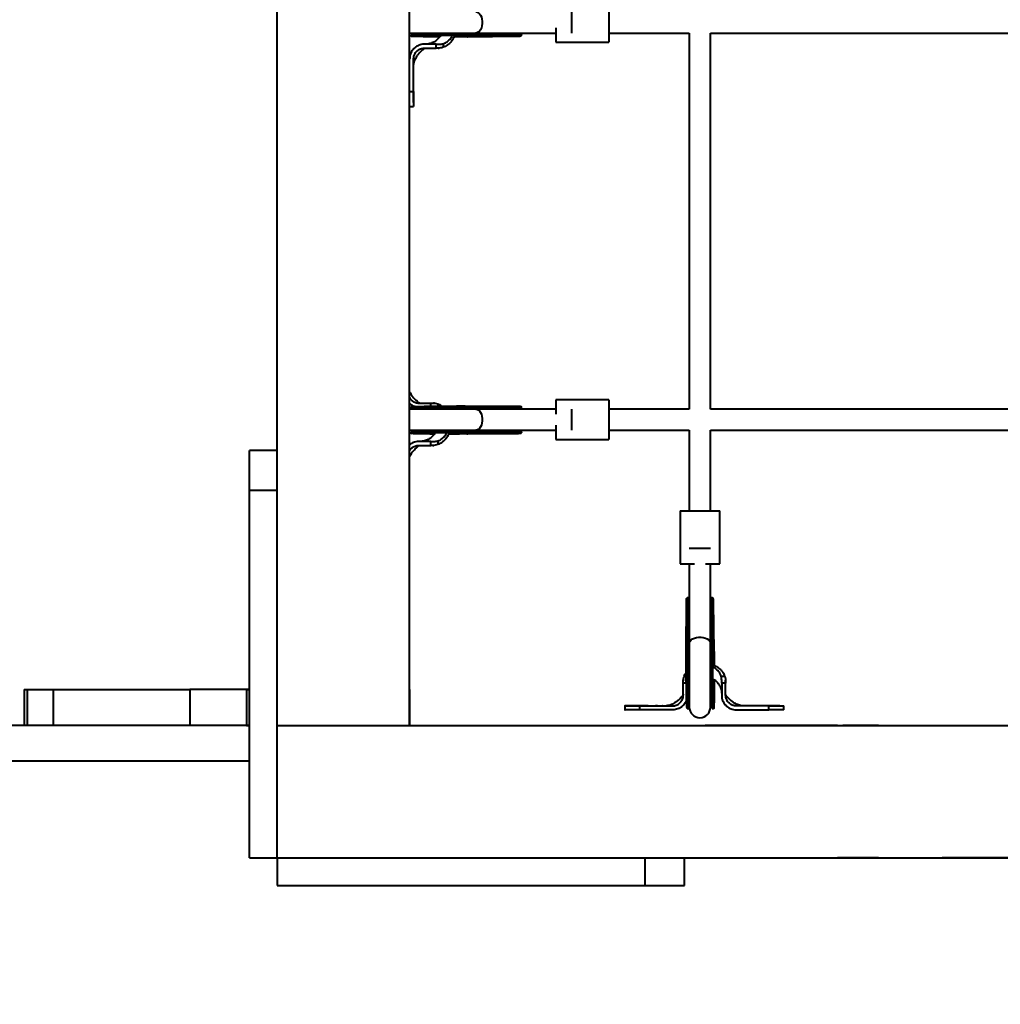
# Model space of a CAD drawing. Units: millimetres. Extents: x -36015 to -13527, y -30042 to -12977.
# Drawn here: x -27868 to -27128, y -24864 to -24120 of the extents above; entities that cross this region are included whole.
import ezdxf

# ---------------------------------------------------------------- set-up
doc = ezdxf.new("R2010")
doc.units = ezdxf.units.MM
doc.styles.add('style1', font='arialbd_0.ttf', dxfattribs={"width": 0.8})
doc.dimstyles.new('1-50', dxfattribs={"dimtxt": 1100, "dimasz": 200, "dimexe": 100, "dimexo": 0, "dimgap": 300, "dimtad": 1, "dimtxsty": 'style1', "dimcen": 300, "dimclrd": 7, "dimclre": 7, "dimclrt": 7, "dimadec": 1, "dimazin": 2, "dimtfac": 1, "dimtmove": 0, "dimatfit": 2, "dimfxl": 0, "dimlwd": 25, "dimlwe": 18, "dimarcsym": 0})

# ---------------------------------------------------------------- blocks, each defined once
blk = doc.blocks.new('*D10')
at = {"color": 7, "lineweight": 18, "transparency": 16777216}
for p, q in [((-30341.59, -20508.13), (-30341.59, -28143.5)), ((-20242.35, -21885.84), (-20242.35, -28143.5))]:
    blk.add_line(p, q, dxfattribs=at)
at = {"color": 7, "lineweight": 25, "transparency": 16777216}
blk.add_line((-30141.59, -28043.5), (-20442.35, -28043.5), dxfattribs=at)
at = {"color": 7, "transparency": 16777216}
for points in [[(-30141.59, -28010.17), (-30141.59, -28076.83), (-30341.59, -28043.5)], [(-20442.35, -28010.17), (-20442.35, -28076.83), (-20242.35, -28043.5)]]:
    blk.add_solid(points, dxfattribs=at)
at = {"layer": 'Defpoints', "color": 0, "transparency": 16777216}
for p in [(-30341.59, -20508.13), (-20242.35, -21885.84), (-20242.35, -28043.5)]:
    blk.add_point(p, dxfattribs=at)
at = {"color": 7, "transparency": 16777216, "insert": (-25587.5, -27181.87), "char_height": 1100, "attachment_point": 5, "style": 'style1'}
blk.add_mtext('10100', dxfattribs=at)
blk = doc.blocks.new('*D11')
at = {"color": 7, "lineweight": 18, "transparency": 16777216}
for p, q in [((-23569.12, -14693.67), (-32503.5, -14693.67)), ((-29073.52, -24753.06), (-32503.5, -24753.06))]:
    blk.add_line(p, q, dxfattribs=at)
at = {"color": 7, "lineweight": 25, "transparency": 16777216}
blk.add_line((-32403.5, -24553.06), (-32403.5, -14893.67), dxfattribs=at)
at = {"color": 7, "transparency": 16777216}
for points in [[(-32436.83, -14893.67), (-32370.17, -14893.67), (-32403.5, -14693.67)], [(-32436.83, -24553.06), (-32370.17, -24553.06), (-32403.5, -24753.06)]]:
    blk.add_solid(points, dxfattribs=at)
at = {"layer": 'Defpoints', "color": 0, "transparency": 16777216}
for p in [(-32403.5, -14693.67), (-23569.12, -14693.67), (-29073.52, -24753.06)]:
    blk.add_point(p, dxfattribs=at)
at = {"color": 7, "transparency": 16777216, "insert": (-33265.13, -19234.5), "char_height": 1100, "attachment_point": 5, "rotation": 90, "style": 'style1'}
blk.add_mtext('10100', dxfattribs=at)
blk = doc.blocks.new('*D12')
at = {"color": 7, "lineweight": 18, "transparency": 16777216}
for p, q in [((-31875.93, -20660), (-31875.93, -30041.5)), ((-18161.96, -21969.19), (-18161.96, -30041.5))]:
    blk.add_line(p, q, dxfattribs=at)
at = {"color": 7, "lineweight": 25, "transparency": 16777216}
blk.add_line((-31675.93, -29941.5), (-18361.96, -29941.5), dxfattribs=at)
at = {"color": 7, "transparency": 16777216}
for points in [[(-31675.93, -29908.17), (-31675.93, -29974.83), (-31875.93, -29941.5)], [(-18361.96, -29908.17), (-18361.96, -29974.83), (-18161.96, -29941.5)]]:
    blk.add_solid(points, dxfattribs=at)
at = {"layer": 'Defpoints', "color": 0, "transparency": 16777216}
for p in [(-31875.93, -20660), (-18161.96, -21969.19), (-18161.96, -29941.5)]:
    blk.add_point(p, dxfattribs=at)
at = {"color": 7, "transparency": 16777216, "insert": (-25607, -29079.87), "char_height": 1100, "attachment_point": 5, "style": 'style1'}
blk.add_mtext('13700', dxfattribs=at)
blk = doc.blocks.new('*D13')
at = {"color": 7, "lineweight": 18, "transparency": 16777216}
for p, q in [((-23378.37, -12976.92), (-34532, -12976.92)), ((-27207.5, -26253.06), (-34532, -26253.06))]:
    blk.add_line(p, q, dxfattribs=at)
at = {"color": 7, "lineweight": 25, "transparency": 16777216}
blk.add_line((-34432, -13176.92), (-34432, -26053.06), dxfattribs=at)
at = {"color": 7, "transparency": 16777216}
for points in [[(-34465.33, -13176.92), (-34398.67, -13176.92), (-34432, -12976.92)], [(-34465.33, -26053.06), (-34398.67, -26053.06), (-34432, -26253.06)]]:
    blk.add_solid(points, dxfattribs=at)
at = {"layer": 'Defpoints', "color": 0, "transparency": 16777216}
for p in [(-23378.37, -12976.92), (-34432, -26253.06), (-27207.5, -26253.06)]:
    blk.add_point(p, dxfattribs=at)
at = {"color": 7, "transparency": 16777216, "insert": (-35293.63, -19256), "char_height": 1100, "attachment_point": 5, "rotation": 90, "style": 'style1'}
blk.add_mtext('13300', dxfattribs=at)

msp = doc.modelspace()

# ---------------------------------------------------------------- linework, layer by layer
at = {"color": 7, "linetype": 'Continuous', "lineweight": 40}
for p, q in [((-27673.409, -24653.061), (-27673.409, -23303.061)), ((-27573.409, -24653.061), (-27573.409, -23303.061)), ((-27423.061, -24107.182), (-27423.061, -24137.182)), ((-27451.346, -24114.182), (-27451.346, -24130.182)), ((-27463.061, -24126.33), (-27463.061, -24137.182)), ((-27572.349, -24131.567), (-27572.345, -24132.567)), ((-27571.346, -24130.182), (-27523.346, -24130.182)), ((-27549.291, -24130.182), (-27549.612, -24130.912)), ((-27540.904, -24130.856), (-27540.653, -24130.182)), ((-27529.386, -24132.945), (-27492.12, -24132.509)), ((-27528.565, -24130.858), (-27529.156, -24130.703)), ((-27528.494, -24131.86), (-27528.409, -24131.859)), ((-27528.494, -24131.86), (-27490.525, -24132.052)), ((-27528.409, -24131.859), (-27528.413, -24130.859)), ((-27528.413, -24130.859), (-27491.735, -24131.044)), ((-27528.409, -24131.859), (-27491.731, -24132.044)), ((-27523.346, -24130.182), (-27463.061, -24130.182)), ((-27491.731, -24132.044), (-27491.735, -24131.044)), ((-27488.854, -24131.661), (-27488.858, -24130.608)), ((-27423.061, -24130.182), (-27362.288, -24130.182)), ((-27362.288, -24130.182), (-27362.288, -24414.182)), ((-27346.288, -24414.182), (-27346.288, -24130.182)), ((-27346.288, -24130.182), (-27062.288, -24130.182)), ((-27561.409, -24138.628), (-27562.409, -24138.628)), ((-27562.409, -24141.628), (-27561.409, -24141.628)), ((-27553.27, -24138.628), (-27561.409, -24138.628)), ((-27561.409, -24141.628), (-27553.27, -24141.628)), ((-27553.27, -24141.628), (-27553.27, -24138.628)), ((-27551.779, -24141.596), (-27551.059, -24141.579)), ((-27551.759, -24141.596), (-27551.061, -24141.543)), ((-27548.061, -24138.242), (-27548.061, -24140.96)), ((-27463.061, -24137.182), (-27423.061, -24137.182)), ((-27570.409, -24174.345), (-27570.409, -24149.642)), ((-27573.409, -24174.345), (-27570.409, -24174.345)), ((-27573.409, -24185.628), (-27570.409, -24185.628)), ((-27566.525, -24409.628), (-27565.525, -24409.628)), ((-27565.525, -24409.628), (-27557.386, -24409.628)), ((-27557.386, -24412.005), (-27557.386, -24409.628)), ((-27554.753, -24409.718), (-27555.449, -24409.692)), ((-27552.177, -24410.295), (-27552.177, -24411.937)), ((-27528.483, -24412.862), (-27528.487, -24411.862)), ((-27528.487, -24411.862), (-27491.809, -24412.047)), ((-27491.805, -24413.047), (-27491.809, -24412.047)), ((-27423.061, -24407.182), (-27463.061, -24407.182)), ((-27463.061, -24407.182), (-27463.061, -24418.034)), ((-27423.061, -24407.182), (-27423.061, -24437.182)), ((-27572.423, -24412.571), (-27572.419, -24413.571)), ((-27523.346, -24414.182), (-27571.346, -24414.182)), ((-27528.483, -24412.862), (-27491.805, -24413.047)), ((-27463.061, -24414.182), (-27523.346, -24414.182)), ((-27488.924, -24413.635), (-27488.928, -24412.58)), ((-27451.346, -24414.182), (-27451.346, -24430.182)), ((-27362.288, -24414.182), (-27423.061, -24414.182)), ((-27062.288, -24414.182), (-27346.288, -24414.182)), ((-27463.061, -24426.33), (-27463.061, -24437.182)), ((-27572.349, -24431.567), (-27572.345, -24432.567)), ((-27571.346, -24430.182), (-27523.346, -24430.182)), ((-27553.406, -24430.182), (-27553.747, -24430.956)), ((-27545.026, -24430.875), (-27544.769, -24430.182)), ((-27529.386, -24432.945), (-27492.12, -24432.509)), ((-27528.565, -24430.858), (-27529.156, -24430.703)), ((-27528.494, -24431.86), (-27528.409, -24431.859)), ((-27528.494, -24431.86), (-27490.525, -24432.052)), ((-27528.409, -24431.859), (-27528.413, -24430.859)), ((-27528.413, -24430.859), (-27491.735, -24431.044)), ((-27528.409, -24431.859), (-27491.731, -24432.043)), ((-27523.346, -24430.182), (-27463.061, -24430.182)), ((-27491.731, -24432.043), (-27491.735, -24431.044)), ((-27488.854, -24431.661), (-27488.858, -24430.608)), ((-27423.061, -24430.182), (-27362.288, -24430.182)), ((-27362.288, -24430.182), (-27362.288, -24490.956)), ((-27346.288, -24490.956), (-27346.288, -24430.182)), ((-27346.288, -24430.182), (-27062.288, -24430.182)), ((-27565.525, -24438.627), (-27566.525, -24438.627)), ((-27566.525, -24441.628), (-27565.525, -24441.628)), ((-27557.386, -24438.627), (-27565.525, -24438.627)), ((-27565.525, -24441.628), (-27557.386, -24441.628)), ((-27557.386, -24441.628), (-27557.386, -24438.627)), ((-27555.895, -24441.596), (-27555.175, -24441.579)), ((-27555.874, -24441.595), (-27555.177, -24441.543)), ((-27552.177, -24438.242), (-27552.177, -24440.961)), ((-27463.061, -24437.182), (-27423.061, -24437.182)), ((-27673.409, -24445.487), (-27694.409, -24445.487)), ((-27694.409, -24475.487), (-27694.409, -24445.487)), ((-27694.409, -24753.061), (-27694.409, -24475.487)), ((-27694.409, -24475.487), (-27673.409, -24475.487)), ((-27673.409, -24753.061), (-27673.409, -24475.487)), ((-27369.288, -24490.956), (-27369.288, -24530.956)), ((-27369.288, -24490.956), (-27339.288, -24490.956)), ((-27339.288, -24530.956), (-27339.288, -24490.956)), ((-27362.288, -24519.24), (-27346.288, -24519.24)), ((-27369.288, -24530.956), (-27358.436, -24530.956)), ((-27362.288, -24530.956), (-27362.288, -24591.24)), ((-27350.14, -24530.956), (-27339.288, -24530.956)), ((-27346.288, -24591.24), (-27346.288, -24530.956)), ((-27364.607, -24596.381), (-27364.423, -24559.704)), ((-27363.423, -24559.7), (-27364.423, -24559.704)), ((-27362.835, -24556.818), (-27363.889, -24556.822)), ((-27363.608, -24596.377), (-27363.423, -24559.7)), ((-27344.809, -24556.748), (-27345.862, -24556.752)), ((-27345.611, -24596.307), (-27345.426, -24559.63)), ((-27344.426, -24559.626), (-27345.426, -24559.63)), ((-27344.611, -24596.303), (-27344.426, -24559.626)), ((-27344.609, -24596.388), (-27344.418, -24558.419)), ((-27343.525, -24597.28), (-27343.961, -24560.014)), ((-27363.608, -24596.377), (-27364.607, -24596.381)), ((-27362.288, -24591.24), (-27362.288, -24639.24)), ((-27346.288, -24639.24), (-27346.288, -24591.24)), ((-27345.612, -24596.46), (-27345.767, -24597.051)), ((-27344.611, -24596.303), (-27345.611, -24596.307)), ((-27344.609, -24596.388), (-27344.611, -24596.303)), ((-27366.752, -24618.532), (-27366.778, -24619.228)), ((-27366.175, -24615.956), (-27364.572, -24615.956)), ((-27338.227, -24615.956), (-27335.509, -24615.956)), ((-27334.874, -24619.653), (-27334.927, -24618.956)), ((-27334.862, -24620.155), (-27334.891, -24618.953)), ((-27864.429, -24626.061), (-27864.429, -24653.061)), ((-27864.429, -24626.061), (-27862.12, -24626.061)), ((-27862.12, -24626.061), (-27862.12, -24653.061)), ((-27862.12, -24626.061), (-27842.503, -24626.061)), ((-27842.503, -24626.061), (-27842.503, -24653.061)), ((-27842.503, -24626.061), (-27739.323, -24626.061)), ((-27739.323, -24626.061), (-27739.323, -24653.061)), ((-27694.409, -24626.061), (-27739.323, -24626.061)), ((-27696.53, -24626.061), (-27696.53, -24653.061)), ((-27696.53, -24626.061), (-27694.409, -24626.061)), ((-27573.409, -24626.061), (-27573.409, -24653.061)), ((-27366.842, -24629.304), (-27366.842, -24621.165)), ((-27364.52, -24621.165), (-27366.842, -24621.165)), ((-27334.842, -24621.165), (-27337.842, -24621.165)), ((-27337.842, -24621.165), (-27337.842, -24629.304)), ((-27334.842, -24629.304), (-27334.842, -24621.165)), ((-27366.842, -24630.304), (-27366.842, -24629.304)), ((-27337.842, -24629.304), (-27337.842, -24630.304)), ((-27334.842, -24630.304), (-27334.842, -24629.304)), ((-27410.842, -24638.303), (-27410.842, -24641.303)), ((-27405.564, -24638.303), (-27410.831, -24638.303)), ((-27402.347, -24638.303), (-27403.619, -24638.304)), ((-27399.56, -24641.303), (-27399.56, -24638.303)), ((-27399.56, -24638.303), (-27374.842, -24638.303)), ((-27374.842, -24641.303), (-27399.56, -24641.303)), ((-27369.866, -24640.05), (-27368.111, -24639.006)), ((-27368.224, -24639.09), (-27367.406, -24638.342)), ((-27363.899, -24640.317), (-27362.899, -24640.313)), ((-27344.903, -24640.243), (-27343.903, -24640.239)), ((-27326.842, -24641.303), (-27302.124, -24641.303)), ((-27302.124, -24638.303), (-27326.828, -24638.303)), ((-27302.124, -24641.303), (-27302.124, -24638.303)), ((-27297.981, -24638.303), (-27290.863, -24638.303)), ((-27290.842, -24641.303), (-27290.842, -24638.303)), ((-27737.775, -24653.061), (-29004.326, -24653.061)), ((-27694.409, -24653.061), (-27737.775, -24653.061)), ((-27696.53, -24653.061), (-27694.409, -24653.061)), ((-27673.409, -24653.061), (-26373.409, -24653.061)), ((-27250.409, -24653.061), (-27350.409, -24653.061)), ((-27219.409, -24653.06), (-27246.409, -24653.06)), ((-27246.409, -24653.072), (-27246.409, -24653.06)), ((-27219.409, -24653.072), (-27246.409, -24653.072)), ((-27219.409, -24653.06), (-27198.409, -24653.06)), ((-27219.409, -24653.072), (-27219.409, -24653.06)), ((-27219.409, -24653.072), (-27219.409, -24653.06)), ((-27219.409, -24653.072), (-27198.409, -24653.072)), ((-27198.409, -24653.072), (-27198.409, -24653.06)), ((-27694.409, -24680.061), (-29055.252, -24680.061)), ((-27694.409, -24753.061), (-27673.409, -24753.061)), ((-27673.409, -24753.061), (-27673.409, -24774.06)), ((-27673.409, -24753.061), (-27395.836, -24753.061)), ((-27673.409, -24753.061), (-26352.698, -24753.061)), ((-27395.836, -24753.061), (-27395.836, -24774.06)), ((-27365.836, -24774.06), (-27365.836, -24753.061)), ((-27350.409, -24753.061), (-27250.409, -24753.061)), ((-27246.409, -24753.061), (-27250.409, -24753.061)), ((-27219.409, -24753.079), (-27246.409, -24753.079)), ((-27198.409, -24753.061), (-27171.409, -24753.061)), ((-26625.409, -24753.061), (-27171.409, -24753.061)), ((-27673.409, -24774.06), (-27395.836, -24774.06)), ((-27395.836, -24774.06), (-27365.836, -24774.06))]:
    msp.add_line(p, q, dxfattribs=at)
at = {"color": 7, "linetype": 'Continuous', "lineweight": 40, "flags": 128}
for points in [[(-27523.346, -24114.182), (-27522.569, -24114.288), (-27521.569, -24114.75), (-27520.652, -24115.561), (-27519.861, -24116.68), (-27519.233, -24118.057), (-27518.797, -24119.628), (-27518.574, -24121.317), (-27518.574, -24123.047), (-27518.797, -24124.737), (-27519.233, -24126.306), (-27519.861, -24127.684), (-27520.652, -24128.803), (-27521.569, -24129.614), (-27522.569, -24130.077), (-27523.346, -24130.182)], [(-27573.409, -24129.911), (-27573.126, -24129.981), (-27571.346, -24130.182)], [(-27572.349, -24131.567), (-27572.271, -24131.525), (-27571.859, -24131.46), (-27571.096, -24131.396), (-27569.991, -24131.332), (-27568.557, -24131.269), (-27566.81, -24131.208), (-27564.771, -24131.15), (-27562.462, -24131.096), (-27559.911, -24131.045), (-27557.147, -24130.999), (-27554.201, -24130.958), (-27551.108, -24130.923), (-27547.902, -24130.894), (-27544.621, -24130.871), (-27541.303, -24130.855), (-27537.985, -24130.845), (-27534.706, -24130.843), (-27531.503, -24130.848), (-27528.413, -24130.859)], [(-27550.875, -24133.046), (-27552.11, -24133.043), (-27555.16, -24133.029), (-27558.052, -24133.01), (-27560.751, -24132.983), (-27563.227, -24132.951), (-27565.452, -24132.912), (-27567.399, -24132.868), (-27569.048, -24132.819), (-27570.378, -24132.766), (-27571.374, -24132.71), (-27572.026, -24132.65), (-27572.324, -24132.589), (-27572.267, -24132.525), (-27571.855, -24132.46), (-27571.092, -24132.395), (-27569.987, -24132.332), (-27568.553, -24132.269), (-27566.806, -24132.208), (-27564.767, -24132.15), (-27562.458, -24132.096), (-27559.907, -24132.045), (-27557.143, -24131.999), (-27554.197, -24131.958), (-27551.104, -24131.923), (-27547.898, -24131.894), (-27544.617, -24131.871), (-27541.299, -24131.855), (-27537.981, -24131.845), (-27534.702, -24131.843), (-27531.499, -24131.847), (-27528.409, -24131.859), (-27528.409, -24131.859)], [(-27529.386, -24132.945), (-27532.516, -24132.979), (-27535.747, -24133.006), (-27539.043, -24133.027), (-27539.879, -24133.031)], [(-27529.156, -24130.703), (-27529.168, -24130.698), (-27529.861, -24130.182)], [(-27567.305, -24412.225), (-27566.884, -24412.212), (-27564.845, -24412.154), (-27562.536, -24412.099), (-27559.985, -24412.049), (-27557.221, -24412.003), (-27554.275, -24411.962), (-27551.182, -24411.927), (-27547.976, -24411.897), (-27544.695, -24411.875), (-27541.377, -24411.859), (-27538.059, -24411.849), (-27534.779, -24411.846), (-27531.577, -24411.851), (-27528.487, -24411.862)], [(-27571.346, -24414.182), (-27573.126, -24414.383), (-27573.409, -24414.453)], [(-27559.902, -24413.996), (-27560.825, -24413.986), (-27563.301, -24413.954), (-27565.526, -24413.915), (-27567.474, -24413.871), (-27569.122, -24413.823), (-27570.452, -24413.77), (-27571.448, -24413.714), (-27572.1, -24413.654), (-27572.399, -24413.592), (-27572.341, -24413.528), (-27571.929, -24413.464), (-27571.166, -24413.399), (-27570.061, -24413.335), (-27568.627, -24413.272), (-27566.88, -24413.212), (-27564.841, -24413.154), (-27562.532, -24413.099), (-27559.981, -24413.048), (-27557.217, -24413.003), (-27554.271, -24412.962), (-27551.178, -24412.926), (-27547.972, -24412.897), (-27544.691, -24412.874), (-27541.373, -24412.858), (-27538.055, -24412.849), (-27534.776, -24412.846), (-27531.573, -24412.851), (-27528.483, -24412.862)], [(-27523.346, -24414.182), (-27522.569, -24414.287), (-27521.569, -24414.75), (-27520.652, -24415.56), (-27519.861, -24416.681), (-27519.233, -24418.058), (-27518.797, -24419.628), (-27518.574, -24421.317), (-27518.574, -24423.047), (-27518.797, -24424.736), (-27519.233, -24426.306), (-27519.861, -24427.684), (-27520.652, -24428.804), (-27521.569, -24429.614), (-27522.569, -24430.077), (-27523.346, -24430.182)], [(-27573.409, -24429.911), (-27573.126, -24429.981), (-27571.346, -24430.182)], [(-27572.349, -24431.567), (-27572.271, -24431.525), (-27571.859, -24431.461), (-27571.096, -24431.396), (-27569.991, -24431.332), (-27568.557, -24431.269), (-27566.81, -24431.208), (-27564.771, -24431.15), (-27562.462, -24431.096), (-27559.911, -24431.045), (-27557.147, -24430.999), (-27554.201, -24430.958), (-27551.108, -24430.923), (-27547.902, -24430.894), (-27544.621, -24430.871), (-27541.303, -24430.855), (-27537.985, -24430.845), (-27534.706, -24430.843), (-27531.503, -24430.847), (-27528.413, -24430.859)], [(-27554.931, -24433.031), (-27555.16, -24433.029), (-27558.052, -24433.009), (-27560.751, -24432.983), (-27563.227, -24432.95), (-27565.452, -24432.912), (-27567.399, -24432.868), (-27569.048, -24432.82), (-27570.378, -24432.767), (-27571.374, -24432.71), (-27572.026, -24432.65), (-27572.324, -24432.588), (-27572.267, -24432.525), (-27571.855, -24432.46), (-27571.092, -24432.396), (-27569.987, -24432.331), (-27568.553, -24432.269), (-27566.806, -24432.208), (-27564.767, -24432.15), (-27562.458, -24432.095), (-27559.907, -24432.045), (-27557.143, -24431.999), (-27554.197, -24431.958), (-27551.104, -24431.923), (-27547.898, -24431.894), (-27544.617, -24431.871), (-27541.299, -24431.855), (-27537.981, -24431.845), (-27534.702, -24431.843), (-27531.499, -24431.847), (-27528.409, -24431.859)], [(-27529.386, -24432.945), (-27532.516, -24432.979), (-27535.747, -24433.006), (-27539.043, -24433.027), (-27542.365, -24433.041), (-27544.029, -24433.046)], [(-27529.156, -24430.703), (-27529.168, -24430.698), (-27529.861, -24430.182)], [(-27362.288, -24591.24), (-27362.182, -24590.463), (-27361.72, -24589.463), (-27360.909, -24588.546), (-27359.789, -24587.755), (-27358.412, -24587.127), (-27356.842, -24586.691), (-27355.153, -24586.468), (-27353.423, -24586.468), (-27351.733, -24586.691), (-27350.163, -24587.127), (-27348.786, -24587.755), (-27347.666, -24588.546), (-27346.856, -24589.463), (-27346.393, -24590.463), (-27346.288, -24591.24)], [(-27363.899, -24640.317), (-27363.941, -24640.239), (-27364.006, -24639.827), (-27364.07, -24639.064), (-27364.135, -24637.959), (-27364.197, -24636.525), (-27364.258, -24634.778), (-27364.316, -24632.739), (-27364.371, -24630.43), (-27364.421, -24627.879), (-27364.467, -24625.115), (-27364.508, -24622.169), (-27364.543, -24619.076), (-27364.572, -24615.87), (-27364.595, -24612.59), (-27364.611, -24609.271), (-27364.621, -24605.953), (-27364.623, -24602.674), (-27364.619, -24599.471), (-27364.607, -24596.381)], [(-27362.44, -24623.612), (-27362.457, -24626.02), (-27362.483, -24628.719), (-27362.516, -24631.195), (-27362.554, -24633.42), (-27362.598, -24635.368), (-27362.647, -24637.016), (-27362.7, -24638.346), (-27362.756, -24639.343), (-27362.816, -24639.994), (-27362.878, -24640.293), (-27362.941, -24640.236), (-27363.006, -24639.823), (-27363.071, -24639.06), (-27363.135, -24637.955), (-27363.197, -24636.521), (-27363.258, -24634.774), (-27363.316, -24632.735), (-27363.371, -24630.427), (-27363.421, -24627.876), (-27363.467, -24625.111), (-27363.508, -24622.165), (-27363.543, -24619.072), (-27363.572, -24615.866), (-27363.595, -24612.586), (-27363.611, -24609.267), (-27363.621, -24605.949), (-27363.623, -24602.67), (-27363.619, -24599.467), (-27363.608, -24596.377)], [(-27345.767, -24597.051), (-27345.772, -24597.062), (-27346.288, -24597.756)], [(-27344.903, -24640.243), (-27344.945, -24640.166), (-27345.009, -24639.753), (-27345.074, -24638.99), (-27345.138, -24637.885), (-27345.201, -24636.451), (-27345.262, -24634.704), (-27345.32, -24632.665), (-27345.374, -24630.357), (-27345.425, -24627.805), (-27345.471, -24625.041), (-27345.511, -24622.095), (-27345.547, -24619.002), (-27345.576, -24615.796), (-27345.599, -24612.516), (-27345.615, -24609.197), (-27345.624, -24605.879), (-27345.627, -24602.6), (-27345.622, -24599.397), (-27345.611, -24596.307)], [(-27343.424, -24618.769), (-27343.427, -24620.005), (-27343.44, -24623.055), (-27343.46, -24625.946), (-27343.487, -24628.645), (-27343.519, -24631.121), (-27343.558, -24633.346), (-27343.602, -24635.294), (-27343.65, -24636.942), (-27343.703, -24638.272), (-27343.76, -24639.269), (-27343.819, -24639.92), (-27343.881, -24640.219), (-27343.945, -24640.162), (-27344.01, -24639.749), (-27344.074, -24638.986), (-27344.138, -24637.881), (-27344.201, -24636.447), (-27344.262, -24634.701), (-27344.32, -24632.661), (-27344.374, -24630.353), (-27344.425, -24627.802), (-27344.471, -24625.037), (-27344.512, -24622.091), (-27344.547, -24618.998), (-27344.576, -24615.792), (-27344.599, -24612.511), (-27344.615, -24609.193), (-27344.625, -24605.875), (-27344.627, -24602.596), (-27344.623, -24599.393), (-27344.611, -24596.303), (-27344.611, -24596.303)], [(-27343.525, -24597.28), (-27343.491, -24600.41), (-27343.464, -24603.642), (-27343.443, -24606.938), (-27343.438, -24607.774)]]:
    msp.add_lwpolyline(points, dxfattribs=at)
at = {"color": 7, "linetype": 'Continuous', "lineweight": 40}
for centre, radius, start, end in [((-27528.965, -24130.27), 2.708, 212.893088, 261.057104), ((-27569.316, -24429.979), 17.684, 89.642527, 100.117718), ((-27528.007, -24415.449), 2.63, 100.429587, 151.208346), ((-27528.965, -24430.27), 2.708, 212.893088, 261.057104), ((-27361.021, -24595.901), 2.63, 190.420821, 241.20648), ((-27346.199, -24596.86), 2.708, 302.894689, 351.065869), ((-27354.288, -24639.24), 8, 180, 0)]:
    msp.add_arc(centre, radius, start, end, dxfattribs=at)
for points, knots in [([(-27567.104, -24131.467), (-27567.055, -24131.515), (-27566.904, -24131.661), (-27566.169, -24131.802), (-27564.789, -24131.893), (-27563.018, -24131.918), (-27561.187, -24131.905), (-27559.334, -24131.868), (-27557.434, -24131.836), (-27555.026, -24131.799), (-27552.046, -24131.762), (-27548.462, -24131.726), (-27544.679, -24131.699), (-27540.843, -24131.681), (-27537.088, -24131.672), (-27533.127, -24131.673), (-27530.557, -24131.683), (-27529.23, -24131.688)], [0, 0, 0, 0, 0.03794616, 0.11561344, 0.18828322, 0.25541351, 0.31658387, 0.35556359, 0.40264438, 0.4592892, 0.52549606, 0.60126361, 0.68658481, 0.75687469, 0.83254257, 0.91358745, 1, 1, 1, 1]), ([(-27549.977, -24131.743), (-27550.027, -24131.86), (-27550.45, -24132.851), (-27551.775, -24134.462), (-27553.928, -24136.403), (-27556.589, -24137.828), (-27559.089, -24138.494), (-27560.741, -24138.625), (-27561.354, -24138.627), (-27561.423, -24138.628)], [0, 0, 0, 0, 0.0273788, 0.2302757, 0.4368788, 0.6464453, 0.8688956, 0.9853186, 1, 1, 1, 1]), ([(-27539.355, -24131.679), (-27539.51, -24132.141), (-27539.949, -24133.449), (-27541.116, -24135.485), (-27542.855, -24137.667), (-27545.148, -24139.673), (-27547.038, -24140.508), (-27548.061, -24140.96)], [0, 0, 0, 0, 0.1104817, 0.3124813, 0.5287924, 0.7449005, 1, 1, 1, 1]), ([(-27548.061, -24138.242), (-27547.48, -24138.033), (-27545.894, -24137.462), (-27543.613, -24135.661), (-27541.846, -24133.576), (-27541.338, -24132.062), (-27541.211, -24131.684)], [0, 0, 0, 0, 0.1890526, 0.5163213, 0.8791865, 1, 1, 1, 1]), ([(-27538.865, -24130.182), (-27538.887, -24130.302), (-27538.929, -24130.531), (-27539.015, -24130.746), (-27539.055, -24130.848)], [0, 0, 0, 0, 0.5271417, 1, 1, 1, 1]), ([(-27492.12, -24132.509), (-27491.62, -24132.504), (-27490.622, -24132.493), (-27489.585, -24132.417), (-27489.045, -24132.256), (-27489.066, -24131.979), (-27489.074, -24131.879)], [0, 0, 0, 0, 0.2822126, 0.5645062, 0.8437041, 1, 1, 1, 1]), ([(-27491.735, -24131.044), (-27491.251, -24131.048), (-27490.283, -24131.056), (-27489.293, -24131.044), (-27488.833, -24130.847), (-27488.813, -24130.545), (-27488.991, -24130.241), (-27489.025, -24130.182)], [0, 0, 0, 0, 0.2410158, 0.4821074, 0.7199412, 0.9460441, 1, 1, 1, 1]), ([(-27488.913, -24131.661), (-27488.909, -24131.75), (-27488.901, -24131.97), (-27489.466, -24132.045), (-27490.426, -24132.055), (-27491.312, -24132.047), (-27491.731, -24132.044)], [0, 0, 0, 0, 0.1891839, 0.4651291, 0.7469667, 1, 1, 1, 1]), ([(-27562.409, -24138.628), (-27562.494, -24138.628), (-27562.919, -24138.631), (-27564.573, -24138.75), (-27567.321, -24139.548), (-27570.38, -24141.744), (-27572.533, -24144.825), (-27573.345, -24147.627), (-27573.397, -24149.244), (-27573.409, -24149.627)], [0, 0, 0, 0, 0.0148126, 0.0741133, 0.2887819, 0.503466, 0.7180607, 0.9330965, 1, 1, 1, 1]), ([(-27570.409, -24154.598), (-27570.394, -24154.285), (-27570.364, -24153.684), (-27570.017, -24152.154), (-27569.467, -24150.6), (-27568.754, -24149.095), (-27568.022, -24147.855), (-27567.256, -24146.738), (-27566.524, -24145.791), (-27565.572, -24144.736), (-27564.431, -24143.681), (-27563.559, -24142.766), (-27562.844, -24142.116), (-27562.397, -24141.804), (-27562.194, -24141.726), (-27562.144, -24141.707), (-27562.115, -24141.695), (-27562.091, -24141.686), (-27562.063, -24141.675), (-27561.98, -24141.648), (-27561.97, -24141.65), (-27561.865, -24141.635), (-27561.829, -24141.63), (-27561.507, -24141.624), (-27561.104, -24141.626), (-27560.756, -24141.628)], [0, 0, 0, 0, 0.12411156, 0.23810198, 0.3399196, 0.42564911, 0.50832876, 0.55789976, 0.61126895, 0.676139, 0.7572192, 0.82399194, 0.86458471, 0.88378389, 0.88717529, 0.88851186, 0.88968004, 0.8907707, 0.89189876, 0.89448025, 0.91179068, 0.92507746, 0.9328075, 0.94195448, 1, 1, 1, 1]), ([(-27570.409, -24149.642), (-27570.408, -24149.55), (-27570.404, -24149.088), (-27570.277, -24147.883), (-27569.656, -24145.945), (-27568.152, -24143.839), (-27565.915, -24142.271), (-27563.873, -24141.676), (-27562.694, -24141.637), (-27562.409, -24141.628)], [0, 0, 0, 0, 0.02206773, 0.11059911, 0.28902381, 0.50289503, 0.71771822, 0.93183324, 1, 1, 1, 1]), ([(-27553.27, -24138.628), (-27553.186, -24138.628), (-27552.761, -24138.628), (-27551.997, -24138.623), (-27550.328, -24138.66), (-27549.028, -24138.42), (-27548.061, -24138.242)], [0, 0, 0, 0, 0.0484335, 0.2422516, 0.4360544, 1, 1, 1, 1]), ([(-27552.191, -24141.628), (-27552.283, -24141.628), (-27552.643, -24141.628), (-27553.003, -24141.628), (-27553.27, -24141.628)], [0, 0, 0, 0, 0.2562893, 1, 1, 1, 1]), ([(-27548.061, -24140.96), (-27548.72, -24141.155), (-27550.059, -24141.552), (-27551.47, -24141.602), (-27552.188, -24141.628)], [0, 0, 0, 0, 0.4916212, 1, 1, 1, 1]), ([(-27570.392, -24155.058), (-27570.392, -24154.992), (-27570.392, -24154.862), (-27570.393, -24154.725), (-27570.393, -24154.657)], [0, 0, 0, 0, 0.4984067, 1, 1, 1, 1]), ([(-27570.409, -24182.523), (-27570.409, -24181.609), (-27570.41, -24178.476), (-27570.409, -24175.339), (-27570.408, -24173.116)], [0, 0, 0, 0, 0.2916791, 1, 1, 1, 1]), ([(-27570.408, -24174.998), (-27570.408, -24174.065), (-27570.407, -24172.113), (-27570.409, -24169.613), (-27570.409, -24168.307)], [0, 0, 0, 0, 0.4775701, 1, 1, 1, 1]), ([(-27570.409, -24174.345), (-27570.409, -24174.428), (-27570.409, -24174.843), (-27570.409, -24176.558), (-27570.41, -24178.972), (-27570.41, -24181.509), (-27570.41, -24183.346), (-27570.409, -24184.681), (-27570.409, -24185.493), (-27570.409, -24185.57), (-27570.409, -24185.607)], [0, 0, 0, 0, 0.0123821, 0.0619087, 0.2611301, 0.4096376, 0.5624548, 0.7109628, 0.8637836, 1, 1, 1, 1]), ([(-27565.703, -24409.628), (-27565.797, -24409.627), (-27565.975, -24409.627), (-27566.021, -24409.611), (-27566.068, -24409.609), (-27566.148, -24409.589), (-27566.182, -24409.578), (-27566.211, -24409.567), (-27566.245, -24409.554), (-27566.306, -24409.532), (-27566.551, -24409.437), (-27567.245, -24408.898), (-27568.158, -24407.994), (-27569.421, -24406.797), (-27570.428, -24405.711), (-27571.14, -24404.829), (-27571.798, -24403.908), (-27572.493, -24402.815), (-27573.073, -24401.787), (-27573.331, -24401.137), (-27573.409, -24400.939)], [0, 0, 0, 0, 0.0287213, 0.0543131, 0.0834601, 0.089557, 0.0920853, 0.0943991, 0.0967389, 0.0994004, 0.106486, 0.1452235, 0.2701164, 0.4242068, 0.5330492, 0.6259039, 0.6991883, 0.7929865, 0.9371825, 1, 1, 1, 1]), ([(-27573.409, -24405.521), (-27573.081, -24406.082), (-27572.297, -24407.422), (-27570.239, -24408.86), (-27568.157, -24409.56), (-27566.892, -24409.612), (-27566.525, -24409.628)], [0, 0, 0, 0, 0.2298729, 0.5494797, 0.8690055, 1, 1, 1, 1]), ([(-27567.307, -24412.588), (-27567.471, -24412.578), (-27568.869, -24412.491), (-27571.13, -24411.882), (-27572.753, -24410.564), (-27573.409, -24410.031)], [0, 0, 0, 0, 0.072994, 0.6250566, 1, 1, 1, 1]), ([(-27557.386, -24409.628), (-27557.294, -24409.628), (-27556.934, -24409.628), (-27556.574, -24409.628), (-27556.307, -24409.628)], [0, 0, 0, 0, 0.2562756, 1, 1, 1, 1]), ([(-27556.307, -24409.628), (-27555.612, -24409.651), (-27554.2, -24409.699), (-27552.858, -24410.094), (-27552.177, -24410.295)], [0, 0, 0, 0, 0.4921509, 1, 1, 1, 1]), ([(-27552.177, -24410.295), (-27551.735, -24410.456), (-27550.697, -24410.834), (-27549.822, -24411.519), (-27549.319, -24411.912)], [0, 0, 0, 0, 0.4258259, 1, 1, 1, 1]), ([(-27491.809, -24412.047), (-27491.323, -24412.049), (-27490.35, -24412.053), (-27489.388, -24412.125), (-27488.924, -24412.263), (-27488.972, -24412.51), (-27488.985, -24412.581)], [0, 0, 0, 0, 0.2949923, 0.5900737, 0.8818989, 1, 1, 1, 1]), ([(-27489.125, -24414.155), (-27489.062, -24414.038), (-27488.852, -24413.645), (-27488.942, -24413.31), (-27489.48, -24413.102), (-27490.448, -24413.056), (-27491.356, -24413.05), (-27491.805, -24413.047)], [0, 0, 0, 0, 0.099892, 0.3345911, 0.5545242, 0.7794143, 1, 1, 1, 1]), ([(-27567.104, -24431.466), (-27567.055, -24431.515), (-27566.904, -24431.662), (-27566.169, -24431.802), (-27564.789, -24431.892), (-27563.018, -24431.917), (-27561.187, -24431.905), (-27559.334, -24431.868), (-27557.434, -24431.835), (-27555.026, -24431.8), (-27552.046, -24431.761), (-27548.462, -24431.726), (-27544.679, -24431.698), (-27540.843, -24431.681), (-27537.088, -24431.672), (-27533.127, -24431.673), (-27530.557, -24431.683), (-27529.23, -24431.688)], [0, 0, 0, 0, 0.0379468, 0.1156141, 0.1882836, 0.2554138, 0.3165841, 0.3555638, 0.4026447, 0.4592894, 0.5254963, 0.6012638, 0.686585, 0.7568748, 0.8325427, 0.9135875, 1, 1, 1, 1]), ([(-27554.113, -24431.789), (-27554.157, -24431.891), (-27554.574, -24432.866), (-27555.891, -24434.461), (-27558.044, -24436.403), (-27560.705, -24437.828), (-27563.205, -24438.495), (-27564.857, -24438.625), (-27565.47, -24438.627), (-27565.538, -24438.627)], [0, 0, 0, 0, 0.0238608, 0.2275003, 0.4348255, 0.6451539, 0.8684217, 0.9852652, 1, 1, 1, 1]), ([(-27543.477, -24431.694), (-27543.63, -24432.151), (-27544.067, -24433.454), (-27545.232, -24435.485), (-27546.971, -24437.667), (-27549.264, -24439.673), (-27551.154, -24440.508), (-27552.177, -24440.961)], [0, 0, 0, 0, 0.109355, 0.3116376, 0.5281901, 0.7445667, 1, 1, 1, 1]), ([(-27552.177, -24438.242), (-27551.596, -24438.033), (-27550.009, -24437.462), (-27547.729, -24435.661), (-27545.966, -24433.582), (-27545.459, -24432.076), (-27545.335, -24431.705)], [0, 0, 0, 0, 0.189498, 0.517512, 0.8812719, 1, 1, 1, 1]), ([(-27542.981, -24430.182), (-27543.003, -24430.302), (-27543.046, -24430.537), (-27543.134, -24430.758), (-27543.177, -24430.866)], [0, 0, 0, 0, 0.5122563, 1, 1, 1, 1]), ([(-27492.12, -24432.509), (-27491.62, -24432.503), (-27490.622, -24432.492), (-27489.585, -24432.418), (-27489.045, -24432.256), (-27489.066, -24431.979), (-27489.074, -24431.879)], [0, 0, 0, 0, 0.2822146, 0.564505, 0.8437036, 1, 1, 1, 1]), ([(-27491.735, -24431.044), (-27491.251, -24431.048), (-27490.283, -24431.056), (-27489.293, -24431.045), (-27488.833, -24430.846), (-27488.813, -24430.545), (-27488.991, -24430.241), (-27489.025, -24430.182)], [0, 0, 0, 0, 0.2410187, 0.4821118, 0.7199573, 0.9460434, 1, 1, 1, 1]), ([(-27488.913, -24431.661), (-27488.909, -24431.75), (-27488.901, -24431.97), (-27489.466, -24432.046), (-27490.426, -24432.056), (-27491.312, -24432.047), (-27491.731, -24432.043)], [0, 0, 0, 0, 0.1891824, 0.4651327, 0.7469681, 1, 1, 1, 1]), ([(-27566.525, -24438.627), (-27566.61, -24438.628), (-27567.035, -24438.632), (-27568.684, -24438.754), (-27571.121, -24439.363), (-27572.746, -24440.683), (-27573.409, -24441.221)], [0, 0, 0, 0, 0.03393055, 0.16976009, 0.6614972, 1, 1, 1, 1]), ([(-27573.409, -24450.288), (-27573.227, -24449.885), (-27572.838, -24449.029), (-27572.135, -24447.855), (-27571.372, -24446.738), (-27570.639, -24445.791), (-27569.687, -24444.736), (-27568.547, -24443.682), (-27567.674, -24442.767), (-27566.96, -24442.116), (-27566.512, -24441.804), (-27566.309, -24441.726), (-27566.26, -24441.706), (-27566.231, -24441.696), (-27566.207, -24441.686), (-27566.179, -24441.676), (-27566.096, -24441.647), (-27566.086, -24441.651), (-27565.98, -24441.635), (-27565.945, -24441.629), (-27565.623, -24441.626), (-27565.22, -24441.627), (-27564.872, -24441.628)], [0, 0, 0, 0, 0.1131016, 0.2407751, 0.3173386, 0.3997514, 0.4999055, 0.6251067, 0.7282126, 0.7908962, 0.8205429, 0.8257896, 0.8278472, 0.8296466, 0.8313389, 0.8330767, 0.8370629, 0.8637898, 0.8843075, 0.896244, 0.9103682, 1, 1, 1, 1]), ([(-27573.409, -24445.697), (-27573.028, -24445.085), (-27572.168, -24443.704), (-27570.015, -24442.28), (-27567.99, -24441.676), (-27566.81, -24441.637), (-27566.525, -24441.628)], [0, 0, 0, 0, 0.2559884, 0.5775117, 0.8979614, 1, 1, 1, 1]), ([(-27557.386, -24438.627), (-27557.301, -24438.627), (-27556.876, -24438.628), (-27556.112, -24438.623), (-27554.444, -24438.659), (-27553.144, -24438.42), (-27552.177, -24438.242)], [0, 0, 0, 0, 0.0484335, 0.2422513, 0.4360538, 1, 1, 1, 1]), ([(-27556.307, -24441.628), (-27556.399, -24441.628), (-27556.758, -24441.628), (-27557.118, -24441.628), (-27557.386, -24441.628)], [0, 0, 0, 0, 0.2562893, 1, 1, 1, 1]), ([(-27552.177, -24440.961), (-27552.835, -24441.156), (-27554.175, -24441.552), (-27555.586, -24441.602), (-27556.303, -24441.628)], [0, 0, 0, 0, 0.4916222, 1, 1, 1, 1]), ([(-27364.423, -24559.704), (-27364.421, -24559.217), (-27364.417, -24558.245), (-27364.346, -24557.282), (-27364.207, -24556.819), (-27363.96, -24556.866), (-27363.889, -24556.879)], [0, 0, 0, 0, 0.2950061, 0.5900923, 0.881908, 1, 1, 1, 1]), ([(-27362.315, -24557.019), (-27362.432, -24556.956), (-27362.824, -24556.747), (-27363.159, -24556.837), (-27363.368, -24557.375), (-27363.414, -24558.343), (-27363.42, -24559.25), (-27363.423, -24559.7)], [0, 0, 0, 0, 0.0998826, 0.3345832, 0.5545268, 0.7794224, 1, 1, 1, 1]), ([(-27345.426, -24559.63), (-27345.422, -24559.145), (-27345.414, -24558.177), (-27345.425, -24557.187), (-27345.623, -24556.727), (-27345.924, -24556.708), (-27346.229, -24556.886), (-27346.288, -24556.92)], [0, 0, 0, 0, 0.24103943, 0.48211558, 0.71994912, 0.94603288, 1, 1, 1, 1]), ([(-27344.809, -24556.807), (-27344.719, -24556.803), (-27344.5, -24556.795), (-27344.424, -24557.36), (-27344.414, -24558.321), (-27344.423, -24559.207), (-27344.426, -24559.626)], [0, 0, 0, 0, 0.1891691, 0.4650869, 0.746925, 1, 1, 1, 1]), ([(-27343.961, -24560.014), (-27343.966, -24559.515), (-27343.977, -24558.516), (-27344.052, -24557.48), (-27344.214, -24556.939), (-27344.491, -24556.961), (-27344.591, -24556.968)], [0, 0, 0, 0, 0.2822233, 0.5644966, 0.8437147, 1, 1, 1, 1]), ([(-27345.003, -24634.999), (-27344.955, -24634.949), (-27344.808, -24634.799), (-27344.668, -24634.063), (-27344.577, -24632.684), (-27344.552, -24630.912), (-27344.565, -24629.081), (-27344.602, -24627.229), (-27344.634, -24625.328), (-27344.671, -24622.921), (-27344.708, -24619.94), (-27344.744, -24616.356), (-27344.771, -24612.573), (-27344.789, -24608.738), (-27344.798, -24604.983), (-27344.797, -24601.022), (-27344.787, -24598.451), (-27344.782, -24597.124)], [0, 0, 0, 0, 0.03794643, 0.11561409, 0.18828181, 0.25541577, 0.31658439, 0.35556225, 0.40264107, 0.4592878, 0.52549455, 0.60125736, 0.68658073, 0.75687048, 0.83254059, 0.91358765, 1, 1, 1, 1]), ([(-27344.791, -24607.249), (-27344.329, -24607.405), (-27343.021, -24607.844), (-27340.985, -24609.01), (-27338.802, -24610.749), (-27336.797, -24613.043), (-27335.962, -24614.933), (-27335.509, -24615.956)], [0, 0, 0, 0, 0.1104696, 0.3124705, 0.5287847, 0.7448908, 1, 1, 1, 1]), ([(-27338.227, -24615.956), (-27338.437, -24615.375), (-27339.008, -24613.788), (-27340.809, -24611.508), (-27342.894, -24609.741), (-27344.408, -24609.232), (-27344.786, -24609.105)], [0, 0, 0, 0, 0.1890848, 0.5163171, 0.8792209, 1, 1, 1, 1]), ([(-27366.842, -24620.085), (-27366.818, -24619.391), (-27366.77, -24617.979), (-27366.375, -24616.637), (-27366.175, -24615.956)], [0, 0, 0, 0, 0.4921618, 1, 1, 1, 1]), ([(-27366.842, -24621.165), (-27366.842, -24621.073), (-27366.842, -24620.713), (-27366.842, -24620.353), (-27366.842, -24620.085)], [0, 0, 0, 0, 0.2565785, 1, 1, 1, 1]), ([(-27366.175, -24615.956), (-27366.014, -24615.514), (-27365.644, -24614.494), (-27364.972, -24613.634), (-27364.591, -24613.147)], [0, 0, 0, 0, 0.4335163, 1, 1, 1, 1]), ([(-27344.727, -24617.871), (-27344.609, -24617.922), (-27343.618, -24618.344), (-27342.008, -24619.669), (-27340.067, -24621.822), (-27338.642, -24624.483), (-27337.975, -24626.984), (-27337.845, -24628.636), (-27337.842, -24629.249), (-27337.842, -24629.317)], [0, 0, 0, 0, 0.0273833, 0.2302745, 0.4368796, 0.6464548, 0.8689047, 0.985344, 1, 1, 1, 1]), ([(-27337.842, -24621.165), (-27337.842, -24621.08), (-27337.842, -24620.655), (-27337.847, -24619.891), (-27337.81, -24618.222), (-27338.049, -24616.923), (-27338.227, -24615.956)], [0, 0, 0, 0, 0.0485015, 0.2422968, 0.4360994, 1, 1, 1, 1]), ([(-27335.509, -24615.956), (-27335.314, -24616.614), (-27334.917, -24617.954), (-27334.868, -24619.364), (-27334.842, -24620.082)], [0, 0, 0, 0, 0.491574, 1, 1, 1, 1]), ([(-27334.842, -24620.085), (-27334.842, -24620.178), (-27334.842, -24620.537), (-27334.842, -24620.897), (-27334.842, -24621.165)], [0, 0, 0, 0, 0.256261, 1, 1, 1, 1]), ([(-27366.842, -24629.481), (-27366.842, -24629.575), (-27366.843, -24629.753), (-27366.858, -24629.799), (-27366.861, -24629.846), (-27366.88, -24629.927), (-27366.892, -24629.961), (-27366.902, -24629.989), (-27366.915, -24630.023), (-27366.938, -24630.085), (-27367.033, -24630.33), (-27367.572, -24631.025), (-27368.476, -24631.936), (-27369.673, -24633.2), (-27370.76, -24634.206), (-27371.641, -24634.92), (-27372.561, -24635.575), (-27373.657, -24636.278), (-27375.083, -24637.048), (-27376.826, -24637.76), (-27378.648, -24638.238), (-27379.345, -24638.281), (-27379.712, -24638.303)], [0, 0, 0, 0, 0.0181954, 0.0343986, 0.052858, 0.056721, 0.058314, 0.0597915, 0.0612599, 0.0629545, 0.0674348, 0.0919749, 0.1710695, 0.2686383, 0.3375737, 0.3963754, 0.4427864, 0.5021867, 0.5934985, 0.7109648, 0.8479118, 1, 1, 1, 1]), ([(-27374.842, -24638.303), (-27374.616, -24638.298), (-27373.497, -24638.268), (-27371.507, -24637.739), (-27369.234, -24636.223), (-27367.599, -24634.035), (-27366.911, -24631.934), (-27366.858, -24630.671), (-27366.842, -24630.304)], [0, 0, 0, 0, 0.054127, 0.2683336, 0.4825409, 0.6972992, 0.9120002, 1, 1, 1, 1]), ([(-27364.307, -24632.905), (-27364.485, -24633.667), (-27364.946, -24635.643), (-27367.016, -24638.295), (-27370.075, -24640.452), (-27372.875, -24641.242), (-27374.475, -24641.292), (-27374.842, -24641.303)], [0, 0, 0, 0, 0.1601886, 0.4156072, 0.6699112, 0.9243059, 1, 1, 1, 1]), ([(-27337.842, -24630.304), (-27337.842, -24630.388), (-27337.839, -24630.814), (-27337.721, -24632.467), (-27336.921, -24635.215), (-27334.726, -24638.274), (-27331.645, -24640.428), (-27328.843, -24641.239), (-27327.226, -24641.291), (-27326.842, -24641.303)], [0, 0, 0, 0, 0.0147987, 0.0741054, 0.2887784, 0.5034684, 0.7180463, 0.9330903, 1, 1, 1, 1]), ([(-27321.872, -24638.303), (-27322.185, -24638.288), (-27322.785, -24638.258), (-27324.316, -24637.911), (-27325.869, -24637.361), (-27327.375, -24636.648), (-27328.614, -24635.916), (-27329.731, -24635.15), (-27330.678, -24634.418), (-27331.734, -24633.466), (-27332.788, -24632.326), (-27333.703, -24631.453), (-27334.354, -24630.739), (-27334.666, -24630.291), (-27334.744, -24630.088), (-27334.763, -24630.039), (-27334.774, -24630.01), (-27334.784, -24629.986), (-27334.794, -24629.958), (-27334.821, -24629.874), (-27334.82, -24629.864), (-27334.835, -24629.76), (-27334.84, -24629.723), (-27334.846, -24629.402), (-27334.844, -24628.999), (-27334.842, -24628.65)], [0, 0, 0, 0, 0.1241096, 0.2381008, 0.3399156, 0.4256478, 0.508331, 0.5578992, 0.6112736, 0.6761388, 0.7572195, 0.823996, 0.8645845, 0.8837873, 0.8871761, 0.8885083, 0.889672, 0.8907768, 0.8918997, 0.8944819, 0.911792, 0.9250763, 0.932809, 0.9419542, 1, 1, 1, 1]), ([(-27326.828, -24638.303), (-27326.92, -24638.303), (-27327.382, -24638.298), (-27328.587, -24638.172), (-27330.525, -24637.55), (-27332.631, -24636.046), (-27334.199, -24633.809), (-27334.794, -24631.768), (-27334.833, -24630.588), (-27334.842, -24630.304)], [0, 0, 0, 0, 0.02208698, 0.11061832, 0.28902357, 0.50289372, 0.71772924, 0.93184253, 1, 1, 1, 1]), ([(-27399.56, -24641.303), (-27399.636, -24641.303), (-27400.018, -24641.303), (-27401.598, -24641.303), (-27403.912, -24641.304), (-27406.431, -24641.304), (-27408.328, -24641.304), (-27409.76, -24641.304), (-27410.58, -24641.303), (-27410.925, -24641.303), (-27410.832, -24641.303), (-27410.826, -24641.303)], [0, 0, 0, 0, 0.0113925, 0.0569706, 0.2402036, 0.3886948, 0.5414886, 0.6899783, 0.8427745, 0.9912643, 1, 1, 1, 1]), ([(-27410.821, -24638.303), (-27410.828, -24638.303), (-27410.92, -24638.303), (-27410.564, -24638.304), (-27409.71, -24638.303), (-27408.274, -24638.304), (-27406.337, -24638.304), (-27403.564, -24638.304), (-27401.066, -24638.304), (-27399.56, -24638.303)], [0, 0, 0, 0, 0.0122964, 0.1651444, 0.3136833, 0.4665309, 0.6150724, 0.7679188, 1, 1, 1, 1]), ([(-27402.569, -24638.303), (-27403.185, -24638.303), (-27404.398, -24638.304), (-27405.179, -24638.304), (-27405.564, -24638.303)], [0, 0, 0, 0, 0.507945, 1, 1, 1, 1]), ([(-27397.968, -24638.302), (-27399.267, -24638.302), (-27401.756, -24638.302), (-27404.091, -24638.303), (-27405.208, -24638.303)], [0, 0, 0, 0, 0.52184, 1, 1, 1, 1]), ([(-27393.238, -24638.303), (-27394.548, -24638.303), (-27397.056, -24638.302), (-27399.016, -24638.302), (-27399.952, -24638.302)], [0, 0, 0, 0, 0.5225304, 1, 1, 1, 1]), ([(-27386.392, -24638.303), (-27386.377, -24638.303), (-27386.305, -24638.304), (-27386.709, -24638.302), (-27387.263, -24638.3), (-27387.77, -24638.301), (-27387.863, -24638.301)], [0, 0, 0, 0, 0.10643546, 0.50828285, 0.91010032, 1, 1, 1, 1]), ([(-27382.504, -24638.291), (-27382.553, -24638.29), (-27382.65, -24638.289), (-27382.747, -24638.289), (-27382.796, -24638.289)], [0, 0, 0, 0, 0.49960189, 1, 1, 1, 1]), ([(-27367.962, -24638.888), (-27367.907, -24638.843), (-27367.797, -24638.754), (-27367.677, -24638.65), (-27367.617, -24638.598)], [0, 0, 0, 0, 0.4998014, 1, 1, 1, 1]), ([(-27321.412, -24638.286), (-27321.477, -24638.286), (-27321.608, -24638.287), (-27321.744, -24638.287), (-27321.813, -24638.287)], [0, 0, 0, 0, 0.4983785, 1, 1, 1, 1]), ([(-27301.472, -24638.302), (-27302.404, -24638.302), (-27304.357, -24638.302), (-27306.857, -24638.303), (-27308.163, -24638.303)], [0, 0, 0, 0, 0.4775545, 1, 1, 1, 1]), ([(-27293.946, -24638.303), (-27294.86, -24638.304), (-27297.994, -24638.304), (-27301.131, -24638.303), (-27303.353, -24638.302)], [0, 0, 0, 0, 0.2916452, 1, 1, 1, 1]), ([(-27302.124, -24638.303), (-27302.041, -24638.303), (-27301.627, -24638.303), (-27299.912, -24638.303), (-27297.498, -24638.304), (-27294.961, -24638.304), (-27293.124, -24638.304), (-27291.789, -24638.303), (-27290.977, -24638.304), (-27290.9, -24638.303), (-27290.863, -24638.303)], [0, 0, 0, 0, 0.0123774, 0.061895, 0.2611222, 0.4096345, 0.5624528, 0.7109644, 0.8637826, 1, 1, 1, 1]), ([(-27290.858, -24641.303), (-27290.902, -24641.303), (-27290.99, -24641.304), (-27291.834, -24641.304), (-27293.178, -24641.304), (-27295.049, -24641.305), (-27297.232, -24641.304), (-27299.614, -24641.303), (-27301.282, -24641.303), (-27302.124, -24641.303)], [0, 0, 0, 0, 0.1440514, 0.2925344, 0.4453229, 0.5938053, 0.7465901, 0.8720175, 1, 1, 1, 1])]:
    msp.add_open_spline(points, degree=3, knots=knots, dxfattribs=at)

# ---------------------------------------------------------------- dimensions: what is measured, and where the dimension line sits
for base, p1, p2, text, picture, middle in [((-34432, -26253.061), (-23378.373, -12976.919), (-27207.5, -26253.061), '13300', '*D13', (-34432, -19256)), ((-32403.5, -14693.666), (-29073.518, -24753.061), (-23569.123, -14693.666), '10100', '*D11', (-32403.5, -19234.5))]:
    dim = msp.add_linear_dim(base=base, p1=p1, p2=p2, angle=90, text=text, dimstyle='1-50')
    dim.commit()
    dim.dimension.update_dxf_attribs({"geometry": picture, "text_midpoint": middle, "dimtype": 160})
for base, p1, p2, text, picture, middle in [((-20242.351, -28043.5), (-30341.594, -20508.134), (-20242.351, -21885.84), '10100', '*D10', (-25587.5, -28043.5)), ((-18161.958, -29941.5), (-31875.927, -20660), (-18161.958, -21969.185), '13700', '*D12', (-25607, -29941.5))]:
    dim = msp.add_linear_dim(base=base, p1=p1, p2=p2, text=text, dimstyle='1-50')
    dim.commit()
    dim.dimension.update_dxf_attribs({"geometry": picture, "text_midpoint": middle, "dimtype": 160})

doc.saveas('drawing.dxf')
